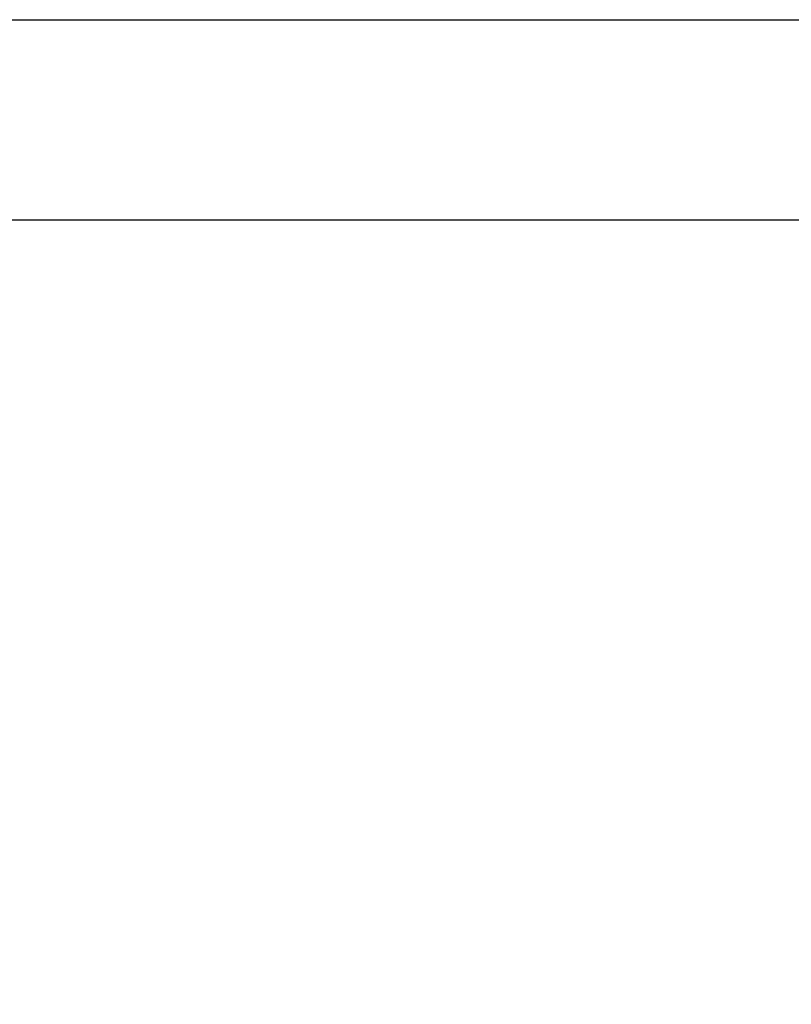
# Model space of a CAD drawing. Units: millimetres. Extents: x 75 to 6225, y 75 to 4380.
# Drawn here: x 5426 to 5682, y 3427 to 3754 of the extents above; entities that cross this region are included whole.
import ezdxf

# ---------------------------------------------------------------- set-up
doc = ezdxf.new("R2010")
doc.units = ezdxf.units.MM
doc.header["$LTSCALE"] = 15
doc.header["$PDSIZE"] = -1
doc.layers.add('WYMIAR', color=8, linetype='Continuous')
doc.styles.add('SLDTEXTSTYLE2', font='TXT', dxfattribs={"width": 0.605})
doc.dimstyles.new('SLDDIMSTYLE1', dxfattribs={"dimtxt": 46.229736, "dimasz": 49.53, "dimexe": 0, "dimexo": 0.0625, "dimgap": 11.557434, "dimtad": 1, "dimdec": 0, "dimrnd": 1e-09, "dimzin": 12, "dimdsep": 46, "dimtxsty": 'SLDTEXTSTYLE2', "dimsah": 1, "dimcen": 0.09, "dimadec": 0, "dimazin": 3, "dimtfac": 1, "dimtofl": 0, "dimtmove": 0, "dimatfit": 3, "dimfxl": 0, "dimfrac": 2, "dimtolj": 1, "dimtzin": 12, "dimarcsym": 0})
doc.dimstyles.new('SLDDIMSTYLE2', dxfattribs={"dimtxt": 46.229736, "dimasz": 49.53, "dimexe": 0, "dimexo": 0.0625, "dimgap": 11.557434, "dimtad": 1, "dimrnd": 1e-09, "dimzin": 12, "dimdsep": 46, "dimtxsty": 'SLDTEXTSTYLE2', "dimsah": 1, "dimcen": 0.09, "dimadec": 0, "dimazin": 3, "dimtfac": 1, "dimtofl": 0, "dimtmove": 0, "dimatfit": 3, "dimfxl": 0, "dimfrac": 2, "dimtolj": 1, "dimtzin": 12, "dimarcsym": 0})

# ---------------------------------------------------------------- blocks, each defined once
blk = doc.blocks.new('_D_9')
at = {"layer": 'Defpoints', "color": 0}
for p in [(5067.4, 3753.74), (5089.4, 2767.24), (5976.57, 2767.24)]:
    blk.add_point(p, dxfattribs=at)
at = {"layer": 'WYMIAR', "color": 0, "lineweight": -2}
for p, q in [((5067.46, 3753.74), (5976.57, 3753.74)), ((5976.57, 3704.21), (5976.57, 2816.77)), ((5089.46, 2767.24), (5976.57, 2767.24))]:
    blk.add_line(p, q, dxfattribs=at)
at = {"layer": 'WYMIAR', "color": 0}
for points in [[(5984.82, 3704.21), (5968.31, 3704.21), (5976.57, 3753.74)], [(5968.31, 2816.77), (5984.82, 2816.77), (5976.57, 2767.24)]]:
    blk.add_solid(points, dxfattribs=at)
at = {"layer": 'WYMIAR', "color": 0, "insert": (5918.78, 3260.49), "char_height": 46.23, "attachment_point": 2, "rotation": 90, "style": 'SLDTEXTSTYLE2'}
blk.add_mtext('\\A1;987', dxfattribs=at)
blk = doc.blocks.new('_D_14')
at = {"layer": 'Defpoints', "color": 0}
for p in [(4869.4, 3687.24), (5069.4, 2767.24), (5870.68, 2767.24)]:
    blk.add_point(p, dxfattribs=at)
at = {"layer": 'WYMIAR', "color": 0, "lineweight": -2}
for p, q in [((4869.46, 3687.24), (5870.68, 3687.24)), ((5870.68, 3637.71), (5870.68, 2816.77)), ((5069.46, 2767.24), (5870.68, 2767.24))]:
    blk.add_line(p, q, dxfattribs=at)
at = {"layer": 'WYMIAR', "color": 0}
for points in [[(5878.94, 3637.71), (5862.43, 3637.71), (5870.68, 3687.24)], [(5862.43, 2816.77), (5878.94, 2816.77), (5870.68, 2767.24)]]:
    blk.add_solid(points, dxfattribs=at)
at = {"layer": 'WYMIAR', "color": 0, "insert": (5812.89, 3227.24), "char_height": 46.23, "attachment_point": 2, "rotation": 90, "style": 'SLDTEXTSTYLE2'}
blk.add_mtext('\\A1;920', dxfattribs=at)

msp = doc.modelspace()

# ---------------------------------------------------------------- dimensions: what is measured, and where the dimension line sits
at = {"layer": 'WYMIAR'}
for base, p1, p2, dimstyle, picture, middle in [((5976.569960471, 2767.243221559), (5067.400613918, 3753.743221559), (5089.400613918, 2767.243221559), 'SLDDIMSTYLE1', '_D_9', (5976.569960471, 3260.493221559)), ((5870.682, 2767.243), (4869.401, 3687.243), (5069.401, 2767.243), 'SLDDIMSTYLE2', '_D_14', (5870.682, 3227.243))]:
    dim = msp.add_linear_dim(base=base, p1=p1, p2=p2, angle=90, dimstyle=dimstyle, dxfattribs=at)
    dim.commit()
    dim.dimension.update_dxf_attribs({"geometry": picture, "text_midpoint": middle, "dimtype": 160})

doc.saveas('drawing.dxf')
